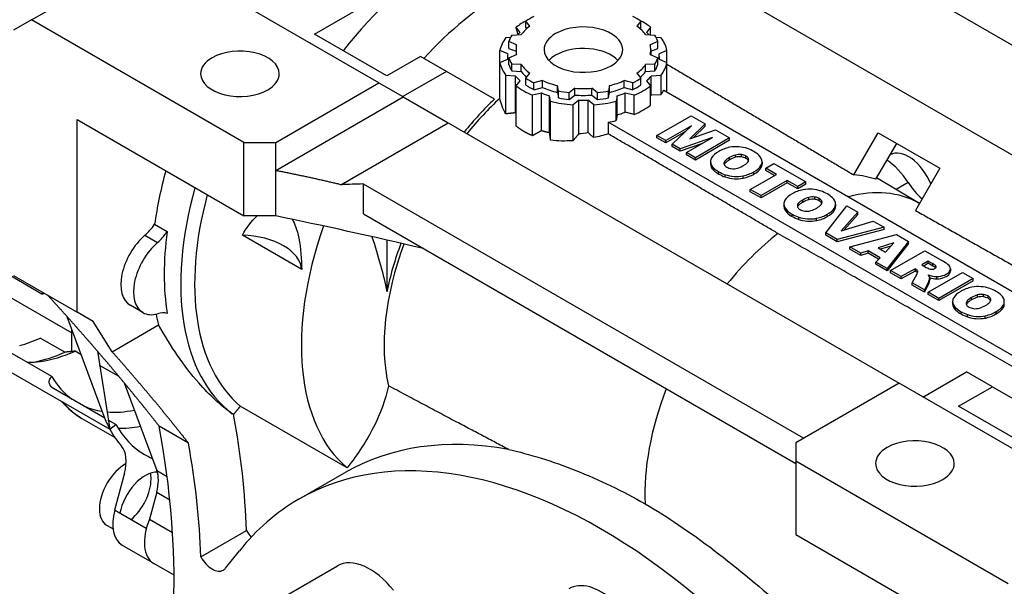
# Model space of a CAD drawing. Extents: x -3167 to -275, y 1021 to 3108.
# Drawn here: x -890 to -715, y 1996 to 2096 of the extents above; entities that cross this region are included whole.
import ezdxf

# ---------------------------------------------------------------- set-up
doc = ezdxf.new("R2010")
doc.units = 0
doc.header["$MEASUREMENT"] = 0
doc.layers.add('View', color=7, linetype='Continuous')

msp = doc.modelspace()

# ---------------------------------------------------------------- linework, layer by layer
at = {"layer": 'View'}
for p, q in [((-749.67, 2112.92), (-671.31, 2067.68)), ((-887.98, 2096.43), (-866.77, 2108.67)), ((-826.11, 2085.2), (-866.77, 2108.67)), ((-837.6, 2093.88), (-813.91, 2107.55)), ((-686.4, 2056.8), (-768.53, 2104.22)), ((-887.98, 2096.43), (-891.16, 2094.59)), ((-850.15, 2074.59), (-887.98, 2096.43)), ((-799.23, 2095.32), (-799.92, 2096.21)), ((-799.92, 2094.98), (-799.92, 2096.21)), ((-779.46, 2096.21), (-780.15, 2095.32)), ((-779.46, 2094.98), (-779.46, 2096.21)), ((-824.69, 2086.43), (-837.6, 2093.88)), ((-802.44, 2093.69), (-800.76, 2093.79)), ((-801.66, 2094.95), (-801.66, 2095.12)), ((-800.95, 2094.2), (-801.66, 2095.12)), ((-799.92, 2094.98), (-799.81, 2094.84)), ((-779.57, 2094.84), (-779.46, 2094.98)), ((-778.62, 2093.79), (-776.95, 2093.69)), ((-777.73, 2095.12), (-778.44, 2094.2)), ((-777.73, 2093.74), (-777.73, 2095.12)), ((-803.51, 2093.27), (-802.64, 2093.32)), ((-801.59, 2092), (-802.95, 2092.57)), ((-802.95, 2091.35), (-802.95, 2092.57)), ((-776.43, 2092.57), (-777.79, 2092)), ((-776.74, 2093.32), (-775.87, 2093.27)), ((-776.43, 2091.35), (-776.43, 2092.57)), ((-804.58, 2088.83), (-804.58, 2090.97)), ((-803.17, 2090.37), (-804.58, 2090.97)), ((-802.95, 2091.35), (-801.69, 2090.82)), ((-802.95, 2089.67), (-801.59, 2090.24)), ((-801.69, 2091.12), (-801.69, 2090.2)), ((-777.79, 2090.24), (-776.43, 2089.67)), ((-777.69, 2090.82), (-776.43, 2091.35)), ((-777.69, 2091.12), (-777.69, 2090.2)), ((-774.81, 2090.97), (-776.22, 2090.37)), ((-774.81, 2084.57), (-774.81, 2090.97)), ((-818.68, 2089.9), (-824.69, 2086.43)), ((-814.09, 2087.24), (-818.68, 2089.9)), ((-804.58, 2088.83), (-803.17, 2089.42)), ((-804.58, 2082.67), (-804.58, 2088.83)), ((-803.19, 2089.9), (-803.19, 2089.41)), ((-802.95, 2088.44), (-802.95, 2089.67)), ((-800.76, 2088.45), (-802.44, 2088.55)), ((-802.44, 2087.33), (-802.44, 2088.55)), ((-776.95, 2088.55), (-778.62, 2088.45)), ((-776.95, 2087.33), (-776.95, 2088.55)), ((-776.43, 2088.44), (-776.43, 2089.67)), ((-776.22, 2089.42), (-774.81, 2088.83)), ((-776.19, 2089.9), (-776.19, 2089.41)), ((-774.81, 2083.59), (-774.81, 2088.83)), ((-814.09, 2087.24), (-821.86, 2082.75)), ((-805.54, 2082.31), (-814.09, 2087.24)), ((-802.44, 2087.33), (-800.76, 2087.22)), ((-800.76, 2087.22), (-800.76, 2088.45)), ((-799.92, 2086.03), (-799.23, 2086.92)), ((-780.15, 2086.92), (-779.46, 2086.03)), ((-778.62, 2087.22), (-778.62, 2088.45)), ((-778.62, 2087.22), (-776.95, 2087.33)), ((-844.49, 2074.59), (-826.11, 2085.2)), ((-826.11, 2085.2), (-821.86, 2082.75)), ((-801.77, 2086.42), (-803.51, 2086.52)), ((-803.51, 2079.68), (-803.51, 2086.52)), ((-801.77, 2079.88), (-801.77, 2086.42)), ((-801.66, 2084.67), (-800.95, 2085.59)), ((-799.92, 2084.81), (-799.92, 2086.03)), ((-796.97, 2085.61), (-798.5, 2085.22)), ((-798.5, 2083.99), (-798.5, 2085.22)), ((-796.97, 2084.39), (-796.97, 2085.61)), ((-780.88, 2085.22), (-782.41, 2085.61)), ((-782.41, 2084.39), (-782.41, 2085.61)), ((-780.88, 2083.99), (-780.88, 2085.22)), ((-779.46, 2084.81), (-779.46, 2086.03)), ((-778.44, 2085.59), (-777.73, 2084.67)), ((-775.87, 2086.52), (-777.61, 2086.42)), ((-777.61, 2082.99), (-777.61, 2086.42)), ((-775.87, 2083.1), (-775.87, 2086.52)), ((-801.66, 2077.51), (-801.66, 2084.67)), ((-797.14, 2083.4), (-798.74, 2082.99)), ((-798.5, 2083.99), (-796.97, 2084.39)), ((-797.14, 2076.69), (-797.14, 2083.4)), ((-794.14, 2083.76), (-794.32, 2084.73)), ((-794.32, 2083.5), (-794.32, 2084.73)), ((-794.32, 2083.5), (-794.14, 2082.54)), ((-794.14, 2082.54), (-794.14, 2083.76)), ((-791.22, 2084.25), (-792.21, 2083.46)), ((-792.21, 2082.24), (-792.21, 2083.46)), ((-791.22, 2083.02), (-791.22, 2084.25)), ((-787.17, 2083.46), (-788.16, 2084.25)), ((-788.16, 2083.02), (-788.16, 2084.25)), ((-787.17, 2082.24), (-787.17, 2083.46)), ((-785.06, 2084.73), (-785.24, 2083.76)), ((-785.24, 2082.54), (-785.24, 2083.76)), ((-785.24, 2082.54), (-785.06, 2083.5)), ((-785.06, 2083.5), (-785.06, 2084.73)), ((-782.41, 2084.39), (-780.88, 2083.99)), ((-780.64, 2082.99), (-782.24, 2083.4)), ((-782.24, 2079.97), (-782.24, 2083.4)), ((-777.73, 2081.24), (-777.73, 2084.67)), ((-775.36, 2083.91), (-687.48, 2033.17)), ((-844.49, 2069.58), (-821.77, 2082.7)), ((-821.77, 2082.7), (-813.79, 2078.09)), ((-798.74, 2075.8), (-798.74, 2082.99)), ((-795.53, 2081.92), (-795.71, 2082.92)), ((-795.71, 2076.31), (-795.71, 2082.92)), ((-795.53, 2074.99), (-795.53, 2081.92)), ((-792.21, 2082.24), (-791.22, 2083.02)), ((-790.52, 2082.12), (-791.54, 2081.3)), ((-790.52, 2076.11), (-790.52, 2082.12)), ((-787.84, 2081.3), (-788.86, 2082.12)), ((-788.86, 2076.34), (-788.86, 2082.12)), ((-788.16, 2083.02), (-787.17, 2082.24)), ((-783.67, 2082.92), (-783.85, 2081.92)), ((-783.85, 2078.49), (-783.85, 2081.92)), ((-783.67, 2079.49), (-783.67, 2082.92)), ((-780.64, 2079.56), (-780.64, 2082.99)), ((-775.87, 2083.1), (-777.61, 2082.99)), ((-791.54, 2074.91), (-791.54, 2081.3)), ((-787.84, 2075.46), (-787.84, 2081.3)), ((-780.64, 2079.56), (-782.24, 2079.97)), ((-879.85, 2044.38), (-879.85, 2078.67)), ((-879.85, 2078.67), (-850.15, 2061.52)), ((-832.87, 2067.07), (-813.79, 2078.09)), ((-813.79, 2078.09), (-733.48, 2031.72)), ((-697.38, 2027.45), (-785.26, 2078.19)), ((-785.26, 2078.19), (-785.26, 2076.13)), ((-783.67, 2079.49), (-783.85, 2078.49)), ((-776.61, 2075.84), (-770.52, 2079.35)), ((-770.52, 2079.35), (-767.99, 2077.89)), ((-770.41, 2077.58), (-775.02, 2074.92)), ((-771.49, 2076.55), (-775.02, 2074.52)), ((-773.88, 2074.27), (-770.41, 2077.58)), ((-767.99, 2077.89), (-770.75, 2075.25)), ((-770.75, 2075.25), (-766.18, 2076.85)), ((-767.99, 2077.48), (-770.08, 2075.49)), ((-767.99, 2077.48), (-767.99, 2077.89)), ((-766.18, 2076.85), (-763.65, 2075.39)), ((-741.52, 2068.82), (-737.19, 2076.32)), ((-737.19, 2076.32), (-726.23, 2069.99)), ((-850.15, 2074.59), (-844.49, 2074.59)), ((-850.15, 2061.52), (-850.15, 2074.59)), ((-844.49, 2069.58), (-844.49, 2074.59)), ((-776.61, 2075.43), (-776.61, 2075.84)), ((-775.02, 2074.92), (-776.61, 2075.84)), ((-775.02, 2074.52), (-776.61, 2075.43)), ((-775.02, 2074.52), (-775.02, 2074.92)), ((-766.72, 2075.45), (-772.46, 2073.45)), ((-771.32, 2072.79), (-766.72, 2075.45)), ((-763.65, 2075.39), (-769.73, 2071.87)), ((-763.65, 2074.98), (-769.73, 2071.47)), ((-763.65, 2074.98), (-763.65, 2075.39)), ((-772.46, 2073.45), (-773.88, 2074.27)), ((-773.88, 2073.86), (-773.88, 2074.27)), ((-772.46, 2073.04), (-773.88, 2073.86)), ((-768.5, 2074.42), (-772.46, 2073.04)), ((-772.46, 2073.04), (-772.46, 2073.45)), ((-769.73, 2071.87), (-771.32, 2072.79)), ((-771.32, 2072.38), (-771.32, 2072.79)), ((-733.94, 2074.44), (-737.64, 2068.04)), ((-769.73, 2071.47), (-771.32, 2072.38)), ((-769.73, 2071.47), (-769.73, 2071.87)), ((-767.06, 2071.19), (-767.06, 2070.78)), ((-764.5, 2070.87), (-764.5, 2071.28)), ((-763.7, 2071.49), (-763.7, 2071.9)), ((-762.63, 2071.95), (-762.63, 2072.36)), ((-761.55, 2072.02), (-761.55, 2072.43)), ((-760.76, 2071.76), (-760.76, 2072.16)), ((-760.3, 2071.29), (-760.3, 2071.7)), ((-757.86, 2071.17), (-757.86, 2070.77)), ((-735.03, 2072.4), (-735.17, 2072.31)), ((-844.49, 2061.52), (-844.49, 2069.58)), ((-766.48, 2069.62), (-766.48, 2070.03)), ((-765.57, 2068.96), (-765.57, 2069.37)), ((-759.33, 2068.97), (-759.33, 2069.37)), ((-758.06, 2070.07), (-758.06, 2070.48)), ((-757.21, 2070.02), (-755.78, 2070.84)), ((-757.21, 2069.61), (-757.21, 2070.02)), ((-755.32, 2068.92), (-757.21, 2070.02)), ((-755.67, 2068.72), (-757.21, 2069.61)), ((-755.78, 2070.84), (-750.09, 2067.56)), ((-726.23, 2069.99), (-730.56, 2062.49)), ((-764.42, 2068.45), (-764.42, 2068.85)), ((-761.24, 2068.23), (-761.24, 2068.64)), ((-759.97, 2066.24), (-755.32, 2068.92)), ((-753.41, 2067.82), (-758.06, 2065.14)), ((-751.52, 2066.73), (-753.41, 2067.82)), ((-753.41, 2067.42), (-753.41, 2067.82)), ((-750.09, 2067.56), (-751.52, 2066.73)), ((-750.09, 2067.15), (-750.09, 2067.56)), ((-729.84, 2063.74), (-737.5, 2068.27)), ((-731.84, 2067.45), (-733.99, 2066.2)), ((-828.87, 2061.89), (-828.87, 2067.2)), ((-750.51, 2021.96), (-828.87, 2067.2)), ((-758.06, 2065.14), (-759.97, 2066.24)), ((-759.97, 2065.83), (-759.97, 2066.24)), ((-758.06, 2064.73), (-759.97, 2065.83)), ((-753.41, 2067.42), (-758.06, 2064.73)), ((-751.52, 2066.32), (-753.41, 2067.42)), ((-750.09, 2067.15), (-751.52, 2066.32)), ((-751.52, 2066.32), (-751.52, 2066.73)), ((-758.06, 2064.73), (-758.06, 2065.14)), ((-750.62, 2063.94), (-750.62, 2064.35)), ((-749.55, 2064.4), (-749.55, 2064.81)), ((-748.47, 2064.47), (-748.47, 2064.88)), ((-747.68, 2064.2), (-747.68, 2064.61)), ((-747.21, 2063.74), (-747.21, 2064.15)), ((-753.98, 2063.64), (-753.98, 2063.23)), ((-753.4, 2062.07), (-753.4, 2062.48)), ((-751.42, 2063.32), (-751.42, 2063.73)), ((-746.54, 2058.48), (-742.77, 2063.33)), ((-744.98, 2062.52), (-744.98, 2062.93)), ((-744.78, 2063.62), (-744.78, 2063.21)), ((-740.79, 2062.19), (-743.77, 2058.88)), ((-742.77, 2063.33), (-740.79, 2062.19)), ((-740.79, 2061.78), (-740.79, 2062.19)), ((-729.96, 2063.81), (-729.84, 2063.74)), ((-844.49, 2061.52), (-850.15, 2061.52)), ((-828.87, 2061.89), (-751.86, 2017.43)), ((-752.49, 2061.41), (-752.49, 2061.82)), ((-751.34, 2060.89), (-751.34, 2061.3)), ((-748.16, 2060.68), (-748.16, 2061.09)), ((-746.25, 2061.41), (-746.25, 2061.82)), ((-743.77, 2058.88), (-738.06, 2060.61)), ((-740.79, 2061.78), (-743.26, 2059.03)), ((-738.06, 2060.61), (-736.13, 2059.5)), ((-866.06, 2060.03), (-863.81, 2058.73)), ((-736.13, 2059.5), (-744.49, 2057.3)), ((-736.13, 2059.09), (-744.49, 2056.89)), ((-736.13, 2059.09), (-736.13, 2059.5)), ((-867.79, 2058.08), (-865.55, 2056.78)), ((-839.86, 2051.98), (-850.41, 2058.07)), ((-824.69, 2057.21), (-824.69, 2048.03)), ((-744.49, 2057.3), (-746.54, 2058.48)), ((-746.54, 2058.08), (-746.54, 2058.48)), ((-744.49, 2056.89), (-746.54, 2058.08)), ((-744.49, 2056.89), (-744.49, 2057.3)), ((-742.23, 2056), (-733.92, 2058.22)), ((-731.77, 2056.98), (-735.59, 2052.16)), ((-733.92, 2058.22), (-731.77, 2056.98)), ((-731.77, 2056.58), (-731.77, 2056.98)), ((-742.23, 2055.59), (-742.23, 2056)), ((-740.3, 2054.88), (-742.23, 2056)), ((-740.3, 2054.47), (-742.23, 2055.59)), ((-738.96, 2055.29), (-740.3, 2054.88)), ((-736.86, 2054.08), (-738.96, 2055.29)), ((-738.96, 2054.89), (-738.96, 2055.29)), ((-734.43, 2056.71), (-737.22, 2055.84)), ((-737.22, 2055.84), (-735.91, 2055.09)), ((-734.94, 2056.14), (-736.76, 2055.58)), ((-735.91, 2055.09), (-734.43, 2056.71)), ((-731.77, 2056.58), (-735.59, 2051.75)), ((-734.97, 2051.81), (-728.89, 2055.32)), ((-728.89, 2055.32), (-725.73, 2053.5)), ((-738.96, 2054.89), (-740.3, 2054.47)), ((-740.3, 2054.47), (-740.3, 2054.88)), ((-737.11, 2053.81), (-738.96, 2054.89)), ((-737.58, 2053.31), (-736.86, 2054.08)), ((-728.26, 2053.49), (-729.44, 2052.81)), ((-727.43, 2053.01), (-728.26, 2053.49)), ((-728.26, 2053.08), (-728.26, 2053.49)), ((-735.59, 2052.16), (-737.58, 2053.31)), ((-737.58, 2052.9), (-737.58, 2053.31)), ((-735.59, 2051.75), (-737.58, 2052.9)), ((-735.59, 2051.75), (-735.59, 2052.16)), ((-733.07, 2050.71), (-734.97, 2051.81)), ((-734.97, 2051.4), (-734.97, 2051.81)), ((-730.63, 2052.12), (-733.07, 2050.71)), ((-730.63, 2051.71), (-733.07, 2050.3)), ((-730.47, 2052.03), (-730.63, 2052.12)), ((-730.63, 2051.71), (-730.63, 2052.12)), ((-730.47, 2051.62), (-730.63, 2051.71)), ((-730.47, 2051.62), (-730.47, 2052.03)), ((-730.14, 2051.61), (-730.14, 2051.67)), ((-729.44, 2052.81), (-728.64, 2052.35)), ((-728.26, 2053.08), (-729.09, 2052.6)), ((-727.43, 2052.6), (-728.26, 2053.08)), ((-727.43, 2052.6), (-727.43, 2053.01)), ((-726.91, 2052.31), (-726.91, 2052.61)), ((-724.46, 2051.25), (-724.46, 2051.65)), ((-724.32, 2052.1), (-724.32, 2051.69)), ((-886.15, 2047.61), (-892.04, 2051.01)), ((-891.16, 2050.91), (-879.85, 2044.38)), ((-733.07, 2050.3), (-734.97, 2051.4)), ((-733.07, 2050.3), (-733.07, 2050.71)), ((-731.12, 2049.58), (-730.27, 2051.22)), ((-728.27, 2047.94), (-722.19, 2051.45)), ((-728.22, 2051), (-728.24, 2050.99)), ((-728.22, 2050.97), (-728.22, 2051)), ((-728.02, 2050.55), (-728.02, 2050.14)), ((-728.02, 2050.21), (-728.02, 2050.48)), ((-726.77, 2050.32), (-726.77, 2050.73)), ((-720.28, 2050.35), (-726.37, 2046.84)), ((-720.28, 2049.94), (-726.37, 2046.43)), ((-722.19, 2051.45), (-720.28, 2050.35)), ((-720.28, 2049.94), (-720.28, 2050.35)), ((-728.97, 2048.34), (-731.12, 2049.58)), ((-731.12, 2049.17), (-731.12, 2049.58)), ((-728.97, 2047.93), (-731.12, 2049.17)), ((-728.17, 2049.89), (-728.97, 2048.34)), ((-728.17, 2049.48), (-728.97, 2047.93)), ((-728.97, 2047.93), (-728.97, 2048.34)), ((-728.17, 2049.48), (-728.17, 2049.89)), ((-892.74, 2047.59), (-880.77, 2040.68)), ((-728.27, 2047.53), (-728.27, 2047.94)), ((-726.37, 2046.84), (-728.27, 2047.94)), ((-726.37, 2046.43), (-728.27, 2047.53)), ((-726.37, 2046.43), (-726.37, 2046.84)), ((-720.57, 2046.59), (-720.57, 2047)), ((-719.49, 2047.05), (-719.49, 2047.46)), ((-718.42, 2047.12), (-718.42, 2047.53)), ((-717.63, 2046.85), (-717.63, 2047.26)), ((-717.16, 2046.39), (-717.16, 2046.8)), ((-868.16, 2044.32), (-870.41, 2045.61)), ((-723.93, 2046.29), (-723.93, 2045.88)), ((-723.35, 2044.72), (-723.35, 2045.13)), ((-721.37, 2045.97), (-721.37, 2046.38)), ((-714.93, 2045.17), (-714.93, 2045.58)), ((-881.69, 2043.64), (-875.09, 2025.89)), ((-877.02, 2042.74), (-879.85, 2044.38)), ((-722.44, 2044.06), (-722.44, 2044.47)), ((-721.29, 2043.54), (-721.29, 2043.95)), ((-718.11, 2043.33), (-718.11, 2043.74)), ((-716.19, 2044.06), (-716.19, 2044.47)), ((-884.38, 2032.95), (-899.8, 2041.84)), ((-880.77, 2037.38), (-880.77, 2041.16)), ((-873.63, 2037.35), (-877.02, 2042.74)), ((-873.63, 2037.35), (-865.36, 2042.13)), ((-902.79, 2040.12), (-874.04, 2023.53)), ((-882.07, 2037.26), (-886.42, 2039.78)), ((-879.15, 2036.81), (-880.23, 2037.43)), ((-876.25, 2037.45), (-874.05, 2023.58)), ((-872.39, 2032.91), (-875.85, 2034.9)), ((-729.23, 2029.27), (-721.45, 2033.76)), ((-716.86, 2031.11), (-721.45, 2033.76)), ((-874.95, 2025.53), (-884.09, 2030.81)), ((-871.47, 2031.8), (-865.66, 2016.21)), ((-733.48, 2031.72), (-751.86, 2021.11)), ((-692.82, 2008.25), (-733.48, 2031.72)), ((-722.87, 2027.64), (-716.86, 2031.11)), ((-716.86, 2031.11), (-708.12, 2026.06)), ((-831.78, 2016.67), (-850.79, 2027.65)), ((-709.96, 2020.19), (-722.87, 2027.64)), ((-878.99, 2025.48), (-873.19, 2022.14)), ((-872.94, 2024.37), (-874.3, 2025.16)), ((-874.03, 2023.54), (-872.94, 2024.37)), ((-860.04, 2021.08), (-865.24, 2024.08)), ((-874.04, 2023.53), (-874.03, 2023.54)), ((-751.86, 2021.11), (-751.86, 2017.84)), ((-751.86, 2017.84), (-751.86, 2004.78)), ((-714.03, 1996), (-751.86, 2017.84)), ((-871.42, 2015.69), (-873.17, 2009.13)), ((-865.66, 2016.21), (-863.83, 2015.15)), ((-840.36, 2011.09), (-832.23, 2015.78)), ((-865.68, 2012.34), (-866.96, 2007.52)), ((-865.68, 2012.34), (-863.35, 2010.99)), ((-867.53, 2005.88), (-873.17, 2009.13)), ((-874.53, 2006.39), (-873.46, 2005.78)), ((-866.96, 2007.52), (-862.86, 2005.15)), ((-857.84, 2000.82), (-849.7, 2005.51)), ((-751.86, 2004.78), (-722.16, 1987.63)), ((-871.82, 2002.92), (-866.55, 1999.87)), ((-853.41, 1998.8), (-850.94, 2001.9)), ((-862.59, 1997.55), (-866.18, 1999.62)), ((-849.42, 1990.04), (-833.51, 1999.23))]:
    msp.add_line(p, q, dxfattribs=at)
for centre, major_axis, start_param, end_param in [((-813.91, 2065.5), (25.75, 44.6), -5.49779, -4.96212), ((-803.5, 2059.49), (25.75, 44.6), -5.49779, -5.08479), ((-789.69, 2089.9), (-15, 0), -0.836738, -0.647428), ((-789.69, 2091.12), (-13.5, 0), -0.85954, -0.711256), ((-789.69, 2091.12), (-13.5, 0), -2.43034, -2.28205), ((-789.69, 2089.9), (-15, 0), -2.49417, -2.30485), ((-789.69, 2089.9), (-13.5, 0), -0.58496, -0.517465), ((-789.69, 2091.12), (-12, 0), -0.651428, -0.395769), ((-789.69, 2091.12), (-7, 0), -0.785398, 0), ((-789.69, 2091.12), (-7, 0), -3.14159, -0.785398), ((-789.69, 2091.12), (-12, 0), -2.74582, -2.49016), ((-789.69, 2089.9), (-13.5, 0), -2.62413, -2.55663), ((-789.69, 2089.9), (-15, 0), -0.39977, -0.123829), ((-789.69, 2091.12), (-13.5, 0), -0.335941, -0.187657), ((-789.69, 2091.12), (-12, 0), -0.127829, 0), ((-789.69, 2091.12), (-12, 0), -3.14159, -3.01376), ((-789.69, 2091.12), (-13.5, 0), -2.95394, -2.80565), ((-789.69, 2089.9), (-15, 0), -3.01776, -2.74182), ((-850.86, 2086.83), (-7, 0), -3.14159, -0.785398), ((-789.69, 2089.9), (-13.5, 0), -0.061362, 0), ((-789.69, 2091.12), (-12, 0), 0, 0.127825), ((-789.69, 2091.12), (-7, 0), 0, 2.356195), ((-789.69, 2087.28), (7, 0), 0.494705, 2.35619), ((-789.69, 2091.12), (-7, 0), -3.92699, -3.14159), ((-789.69, 2091.12), (-12, 0), -3.26942, -3.14159), ((-789.69, 2089.9), (-13.5, 0), -3.14159, -3.08023), ((-850.86, 2086.83), (-7, 0), -0.785398, 0), ((-789.69, 2089.9), (-15, 0), -6.15936, -5.88342), ((-789.69, 2089.9), (-13.5, 0), 0, 0.061365), ((-789.69, 2091.12), (-13.5, 0), -6.09553, -5.94724), ((-789.69, 2087.28), (7, 0), 2.35619, 2.64689), ((-789.69, 2091.12), (-13.5, 0), -3.47753, -3.32925), ((-789.69, 2089.9), (-13.5, 0), -3.20295, -3.14159), ((-789.69, 2089.9), (-15, 0), -3.54136, -3.26542), ((-850.86, 2086.83), (-7, 0), 0, 2.356195), ((-850.86, 2086.83), (-7, 0), -3.92699, -3.14159), ((-789.69, 2089.9), (13.5, 0), 3.32925, 3.47753), ((-789.69, 2091.12), (-12, 0), -5.88742, -5.63176), ((-789.69, 2089.9), (12, 0), 3.53736, 3.70904), ((-789.69, 2091.12), (-12, 0), -3.79302, -3.53736), ((-789.69, 2089.9), (12, 0), 5.71574, 5.88742), ((-789.69, 2089.9), (13.5, 0), 5.94724, 6.09553), ((-789.69, 2089.9), (-13.5, 0), -5.82095, -5.69822), ((-789.69, 2091.12), (-13.5, 0), -5.57193, -5.42365), ((-789.69, 2091.12), (-12, 0), -5.36382, -5.10816), ((-789.69, 2091.12), (-12, 0), -4.31662, -4.06096), ((-789.69, 2091.12), (-13.5, 0), -4.00113, -3.85285), ((-789.69, 2089.9), (-13.5, 0), -3.72655, -3.60383), ((-789.69, 2089.9), (-15, 0), -5.63576, -5.35982), ((-789.69, 2089.9), (13.5, 0), 3.85285, 4.00113), ((-789.69, 2089.9), (-13.5, 0), -5.29735, -5.17463), ((-789.69, 2089.9), (12, 0), 4.06096, 4.31662), ((-789.69, 2091.12), (-13.5, 0), -5.04833, -4.90005), ((-789.69, 2091.12), (-12, 0), -4.84022, -4.58456), ((-789.69, 2091.12), (-13.5, 0), -4.52473, -4.37645), ((-789.69, 2089.9), (12, 0), 5.10816, 5.36382), ((-789.69, 2089.9), (-13.5, 0), -4.25015, -4.12743), ((-789.69, 2089.9), (13.5, 0), 5.42365, 5.57193), ((-789.69, 2089.9), (-15, 0), -4.06496, -3.78902), ((-789.69, 2086.47), (-15, 0), -3.54136, -3.44147), ((-796.41, 2055.4), (20.74, 35.92), -5.18114, -4.97981), ((-796.13, 2055.24), (20.54, 35.57), -5.20325, -4.98248), ((-789.69, 2089.9), (-15, 0), -5.11216, -4.83622), ((-789.69, 2089.9), (13.5, 0), 4.37645, 4.52473), ((-789.69, 2089.9), (12, 0), 4.58456, 4.84022), ((-789.69, 2089.9), (-13.5, 0), -4.77375, -4.65103), ((-789.69, 2089.9), (-15, 0), -4.58856, -4.31262), ((-789.69, 2089.9), (13.5, 0), 4.90005, 5.04833), ((-789.69, 2086.47), (-13.5, 0), -3.62317, -3.60383), ((-789.69, 2086.47), (-13.5, 0), -4.25015, -4.12743), ((-789.69, 2086.47), (-15, 0), -4.06496, -3.78902), ((-789.69, 2086.47), (-15, 0), -4.41251, -4.31262), ((-762.07, 2070.86), (-5.11, 0), -0.809763, -0.348548), ((-761.89, 2070.96), (-5.11, 0), -1.22225, -0.761033), ((-762.47, 2071.67), (-3.75, 0), -2.13559, -1.25491), ((-763.52, 2070.61), (-5.87, 0), -2.36713, -2.11791), ((-763.47, 2070.58), (-5.87, 0), -2.60433, -2.3551), ((-731.78, 2066.77), (-3.25, 5.63), 4.46627, 6.283185), ((-763.31, 2071.19), (-3.75, 0), -0.315891, 0), ((-763.31, 2071.19), (-3.75, 0), 0, 0.564795), ((-763.31, 2070.78), (-3.75, 0), -0.094336, 0), ((-763.1, 2070.88), (1.57, 0), 2.67958, 3.14159), ((-760.62, 2070.08), (4.4, 0), 2.34485, 2.65011), ((-760.62, 2069.67), (4.4, 0), 2.34485, 2.65011), ((-760.55, 2070.12), (4.4, 0), 2.06228, 2.36754), ((-760.55, 2069.71), (4.4, 0), 2.06228, 2.36754), ((-761.93, 2071.55), (1.57, 0), 1.32722, 2.03281), ((-761.93, 2071.14), (1.57, 0), 1.32722, 2.03281), ((-761.98, 2071.48), (1.7, 0), 0.767013, 1.3143), ((-761.98, 2071.08), (1.7, 0), 0.767013, 1.3143), ((-764.27, 2072.29), (4.39, 0), 5.47975, 5.78211), ((-761.94, 2071.46), (1.7, 0), 0.246858, 0.800227), ((-761.94, 2071.05), (1.7, 0), 0.246858, 0.800227), ((-761.82, 2071.49), (1.57, 0), 5.81132, 6.283185), ((-761.82, 2071.49), (1.57, 0), 0, 0.233726), ((-761.82, 2071.08), (1.57, 0), 0.227284, 0.233726), ((-761.62, 2071.17), (-3.75, 0), -3.14159, -2.58665), ((-761.62, 2071.17), (-3.75, 0), -3.46733, -3.14159), ((-761.62, 2070.77), (-3.75, 0), -3.14159, -3.04726), ((-736.02, 2064.32), (-4.5, 7.79), 4.7811, 5.44244), ((-828.93, 2074.18), (26.62, 46.12), -4.2954, -4.0953), ((-763.31, 2070.78), (-3.75, 0), 0, 0.564795), ((-761.46, 2071.8), (-5.87, 0), -5.73608, -5.48685), ((-761.46, 2071.39), (-5.87, 0), -5.73608, -5.48685), ((-761.41, 2071.77), (-5.87, 0), -5.49888, -5.24965), ((-763.1, 2070.88), (1.57, 0), 3.14159, 3.38517), ((-763.1, 2070.47), (1.57, 0), 2.67958, 2.91431), ((-762.98, 2070.91), (1.7, 0), 3.39809, 3.94538), ((-762.94, 2070.89), (1.7, 0), 3.91216, 4.46553), ((-762.99, 2070.82), (1.57, 0), 4.47866, 5.18425), ((-764.38, 2072.23), (4.39, 0), 5.21347, 5.51582), ((-763.04, 2071.41), (-5.11, 0), -4.35399, -3.90132), ((-762.85, 2071.52), (-5.11, 0), -3.95266, -3.49999), ((-762.85, 2071.11), (-5.11, 0), -3.95266, -3.49999), ((-761.62, 2070.77), (-3.75, 0), -3.46733, -3.14159), ((-761.41, 2071.36), (-5.87, 0), -5.49888, -5.24965), ((-762.44, 2070.7), (-3.75, 0), -5.26734, -4.38665), ((-762.44, 2070.29), (-3.75, 0), -5.26734, -4.38665), ((-763.04, 2071), (-5.11, 0), -4.35399, -3.90132), ((-755.57, 2031.82), (20.29, 35.14), -6.17304, -6.00968), ((-728.12, 2070.22), (4, -6.93), -1.50208, -1.00625), ((-823.75, 2071.18), (26.62, 46.12), -4.2954, -3.21421), ((-819.48, 1951.86), (200, 0), 1.61776, 1.63781), ((-748.81, 2063.41), (-5.11, 0), -1.22225, -0.761033), ((-749.39, 2064.12), (-3.75, 0), -2.13559, -1.25491), ((-750.44, 2063.06), (-5.87, 0), -2.36713, -2.11791), ((-750.09, 2028.66), (20.25, 35.08), -6.27702, -5.76615), ((-822.51, 2070.47), (25.75, 44.6), -4.2803, -3.2456), ((-750.23, 2063.64), (-3.75, 0), -0.315891, 0), ((-748.99, 2063.3), (-5.11, 0), -0.809763, -0.348548), ((-747.54, 2062.53), (4.4, 0), 2.34485, 2.65011), ((-747.54, 2062.12), (4.4, 0), 2.34485, 2.65011), ((-747.47, 2062.57), (4.4, 0), 2.06228, 2.36754), ((-747.47, 2062.16), (4.4, 0), 2.06228, 2.36754), ((-748.85, 2064), (1.57, 0), 1.32722, 2.03281), ((-748.85, 2063.59), (1.57, 0), 1.32722, 2.03281), ((-748.9, 2063.93), (1.7, 0), 0.767013, 1.3143), ((-748.9, 2063.52), (1.7, 0), 0.767013, 1.3143), ((-748.86, 2063.91), (1.7, 0), 0.246858, 0.800227), ((-748.86, 2063.5), (1.7, 0), 0.246858, 0.800227), ((-748.74, 2063.94), (1.57, 0), 5.81132, 6.283185), ((-748.74, 2063.94), (1.57, 0), 0, 0.233726), ((-750.39, 2063.03), (-5.87, 0), -2.60433, -2.3551), ((-748.53, 2063.62), (-3.75, 0), -3.14159, -2.58665), ((-750.23, 2063.64), (-3.75, 0), 0, 0.564795), ((-750.23, 2063.23), (-3.75, 0), -0.094336, 0), ((-750.23, 2063.23), (-3.75, 0), 0, 0.564795), ((-748.38, 2064.24), (-5.87, 0), -5.73608, -5.48685), ((-750.02, 2063.32), (1.57, 0), 2.67958, 3.14159), ((-750.02, 2063.32), (1.57, 0), 3.14159, 3.38517), ((-750.02, 2062.92), (1.57, 0), 2.67958, 2.91431), ((-749.9, 2063.35), (1.7, 0), 3.39809, 3.94538), ((-749.86, 2063.33), (1.7, 0), 3.91216, 4.46553), ((-749.91, 2063.26), (1.57, 0), 4.47866, 5.18425), ((-751.3, 2064.68), (4.39, 0), 5.21347, 5.51582), ((-751.19, 2064.74), (4.39, 0), 5.47975, 5.78211), ((-748.74, 2063.53), (1.57, 0), 0.227284, 0.233726), ((-749.77, 2063.96), (-5.11, 0), -3.95266, -3.49999), ((-749.77, 2063.55), (-5.11, 0), -3.95266, -3.49999), ((-748.53, 2063.62), (-3.75, 0), -3.46733, -3.14159), ((-748.53, 2063.21), (-3.75, 0), -3.46733, -3.14159), ((-748.53, 2063.21), (-3.75, 0), -3.14159, -3.04726), ((-748.38, 2063.83), (-5.87, 0), -5.73608, -5.48685), ((-748.33, 2064.21), (-5.87, 0), -5.49888, -5.24965), ((-748.33, 2063.81), (-5.87, 0), -5.49888, -5.24965), ((-749.36, 2063.14), (-3.75, 0), -5.26734, -4.38665), ((-749.36, 2062.74), (-3.75, 0), -5.26734, -4.38665), ((-749.95, 2063.86), (-5.11, 0), -4.35399, -3.90132), ((-749.95, 2063.45), (-5.11, 0), -4.35399, -3.90132), ((-869, 2062.92), (-3.5, -6.06), 1.03207, 1.42269), ((-866.75, 2061.62), (-3.5, -6.06), 1.03207, 1.42269), ((-826.69, 2072.88), (-26.62, -46.12), 5.32948, 5.66609), ((-803.5, 2059.49), (25.75, 44.6), -4.39561, -3.2456), ((-866.41, 2052.54), (4, 6.93), -5.25111, -3.14159), ((-850.86, 2051.72), (-11, 0), -2.35619, -1.61085), ((-750.09, 2028.66), (20.25, 35.08), -5.32411, -4.98636), ((-864.16, 2051.24), (4, 6.93), -5.25111, -3.14159), ((-850.86, 2051.72), (-11, 0), -3.10154, -2.35619), ((-796.13, 2055.24), (20.54, 35.57), -4.42468, -3.6975), ((-796.41, 2055.4), (20.74, 35.92), -4.42338, -4.19466), ((-732.03, 2049.81), (-8.97, 0), -2.51397, -2.34811), ((-731.22, 2051.57), (1.09, 0), 0.150315, 0.804168), ((-732.3, 2051.64), (2.16, 0), 0, 0.021176), ((-725.73, 2054.31), (4.48, 0), 4.00562, 4.19931), ((-727.64, 2052.45), (0.739, 0), 4.30699, 5.43842), ((-728.84, 2052.09), (2.13, 0), 0.440404, 0.843943), ((-728.84, 2051.68), (2.13, 0), 0.487785, 0.843943), ((-727.59, 2052.46), (0.721, 0), 5.36234, 6.283185), ((-727.59, 2052.46), (0.721, 0), 0, 0.370053), ((-726.86, 2052.22), (-2.58, 0), -4.67786, -3.5287), ((-726.44, 2052.1), (-2.12, 0), -3.14159, -2.48097), ((-726.44, 2052.1), (-2.12, 0), -3.51147, -3.14159), ((-726.44, 2051.69), (-2.12, 0), -3.51147, -3.14159), ((-726.44, 2051.69), (-2.12, 0), -3.14159, -2.97393), ((-731.22, 2051.16), (1.09, 0), 0.338914, 0.804168), ((-732.3, 2051.64), (2.16, 0), 5.93797, 6.28319), ((-730.63, 2050.31), (-2.67, 0), -2.93723, -2.68171), ((-726.71, 2052.26), (-2.65, 0), -5.321, -4.73425), ((-732.48, 2050.55), (-4.46, 0), -3.40235, -3.14159), ((-732.48, 2050.14), (-4.46, 0), -3.40235, -3.14159), ((-732.48, 2050.55), (-4.46, 0), -3.14159, -3.11515), ((-726.71, 2051.85), (-2.65, 0), -5.22895, -4.73425), ((-732.48, 2050.14), (-4.46, 0), -3.14159, -3.11515), ((-726.86, 2051.81), (-2.58, 0), -4.67786, -3.5287), ((-718.76, 2046.06), (-5.11, 0), -1.22225, -0.761033), ((-719.34, 2046.77), (-3.75, 0), -2.13559, -1.25491), ((-720.39, 2045.71), (-5.87, 0), -2.36713, -2.11791), ((-720.18, 2046.29), (-3.75, 0), -0.315891, 0), ((-718.94, 2045.95), (-5.11, 0), -0.809763, -0.348548), ((-717.49, 2045.18), (4.4, 0), 2.34485, 2.65011), ((-717.49, 2044.77), (4.4, 0), 2.34485, 2.65011), ((-717.42, 2045.22), (4.4, 0), 2.06228, 2.36754), ((-717.42, 2044.81), (4.4, 0), 2.06228, 2.36754), ((-718.8, 2046.65), (1.57, 0), 1.32722, 2.03281), ((-718.8, 2046.24), (1.57, 0), 1.32722, 2.03281), ((-718.85, 2046.58), (1.7, 0), 0.767013, 1.3143), ((-718.85, 2046.17), (1.7, 0), 0.767013, 1.3143), ((-718.81, 2046.56), (1.7, 0), 0.246858, 0.800227), ((-718.81, 2046.15), (1.7, 0), 0.246858, 0.800227), ((-718.69, 2046.59), (1.57, 0), 5.81132, 6.28319), ((-718.69, 2046.59), (1.57, 0), 0, 0.233726), ((-720.34, 2045.68), (-5.87, 0), -2.60433, -2.3551), ((-718.48, 2046.27), (-3.75, 0), -3.14159, -2.58665), ((-720.18, 2046.29), (-3.75, 0), -6.28319, -5.71839), ((-720.18, 2045.88), (-3.75, 0), -0.094336, 0), ((-720.18, 2045.88), (-3.75, 0), -6.28319, -5.71839), ((-718.33, 2046.89), (-5.87, 0), -5.73608, -5.48685), ((-718.33, 2046.48), (-5.87, 0), -5.73608, -5.48685), ((-719.96, 2045.97), (1.57, 0), 2.67958, 3.14159), ((-719.96, 2045.97), (1.57, 0), 3.14159, 3.38517), ((-719.96, 2045.57), (1.57, 0), 2.67958, 2.91431), ((-719.85, 2046), (1.7, 0), 3.39809, 3.94538), ((-719.8, 2045.98), (1.7, 0), 3.91216, 4.46553), ((-719.86, 2045.91), (1.57, 0), 4.47866, 5.18425), ((-721.25, 2047.33), (4.39, 0), 5.21347, 5.51582), ((-721.14, 2047.39), (4.39, 0), 5.47975, 5.78211), ((-718.69, 2046.18), (1.57, 0), 0.227284, 0.233726), ((-719.72, 2046.61), (-5.11, 0), -3.95266, -3.49999), ((-719.72, 2046.2), (-5.11, 0), -3.95266, -3.49999), ((-718.48, 2046.27), (-3.75, 0), -3.46733, -3.14159), ((-718.48, 2045.86), (-3.75, 0), -3.46733, -3.14159), ((-718.48, 2045.86), (-3.75, 0), -3.14159, -3.04726), ((-864.16, 2051.24), (4, 6.93), -3.14159, -2.60287), ((-828.93, 2074.18), (26.62, 46.12), -3.72206, -3.67067), ((-866.75, 2037.87), (-3.5, -6.06), 3.2897, 3.68031), ((-718.28, 2046.86), (-5.87, 0), -5.49888, -5.24965), ((-718.28, 2046.46), (-5.87, 0), -5.49888, -5.24965), ((-719.31, 2045.79), (-3.75, 0), -5.26734, -4.38665), ((-719.31, 2045.38), (-3.75, 0), -5.26734, -4.38665), ((-719.9, 2046.51), (-5.11, 0), -4.35399, -3.90132), ((-719.9, 2046.1), (-5.11, 0), -4.35399, -3.90132), ((-883.59, 2071.44), (18.5, 32.04), -2.60684, -2.46451), ((-879.24, 2068.93), (18.5, 32.04), -2.67525, -2.46451), ((-877.4, 2067.87), (17.75, 30.74), -2.72106, -2.46911), ((-877.4, 2067.87), (17.75, 30.74), -2.82482, -2.72106), ((-861.99, 2058.97), (17.75, 30.74), -3.45836, -3.20193), ((-750.09, 2028.66), (20.25, 35.08), -4.44747, -3.87018), ((-860.24, 2057.96), (18.75, 32.48), -3.34566, -3.14159), ((-861.99, 2058.97), (17.75, 30.74), -3.08125, -2.91966), ((-849.09, 2051.52), (-19.5, -33.77), 5.83762, 5.93672), ((-861.99, 2058.97), (17.75, 30.74), -2.87951, -2.66673), ((-934.5, 2050.99), (60, -103.92), -5.4623, -5.26245), ((-849.09, 2051.52), (18.75, 32.48), -3.47497, -3.14159), ((-860.24, 2057.96), (18.75, 32.48), -2.83966, -2.67666), ((-958.76, 2052.18), (-68, 117.78), 3.88828, 4.16228), ((-849.09, 2051.52), (-19.5, -33.77), 5.93852, 6.09046), ((-778.38, 1922.51), (53.85, -93.27), -3.59709, -3.14159), ((-950.29, 2027.38), (200, 0), 6.23554, 6.23622), ((-876.07, 2014.96), (3.5, 6.06), -1.13446, -0.192727), ((-942.63, 2046.3), (-60, 103.92), 3.96248, 4.15831), ((-786.51, 1917.82), (53.85, -93.27), -4.93545, -3.14159), ((-730.65, 2017.43), (-7, 0), -0.785398, 0), ((-730.65, 2017.43), (-7, 0), -3.14159, -0.785398), ((-849.09, 2051.52), (18.75, 32.48), -3.14159, -3.07073), ((-871.28, 2012.02), (-3.25, -5.63), 3.89428, 5.49779), ((-730.65, 2017.43), (-7, 0), 0, 2.356195), ((-730.65, 2017.43), (-7, 0), -3.92699, -3.14159), ((-867.74, 2009.98), (-3.25, -5.63), 3.43315, 5.27164), ((-871.28, 2012.02), (-3.25, -5.63), 2.35619, 2.56648), ((-870.33, 2011.61), (3.5, 6.06), -1.13454, -0.445258), ((-871.28, 2012.02), (-3.25, -5.63), 1.01155, 2.35619), ((-786.51, 1917.82), (53.85, -93.27), -3.14159, -2.91853), ((-871.28, 2012.02), (-3.25, -5.63), 5.49779, 6.283185), ((-867.74, 2009.98), (-4.08, -7.07), 5.14872, 6.283185), ((-862.08, 2006.72), (-4.1, -7.1), 4.92734, 6.283185), ((-847.67, 2006.61), (-2, 3.46), 1.55562, 1.92783), ((-855.81, 2001.92), (-2, 3.46), 1.55562, 3.14159), ((-827.76, 1989.27), (5.75, -9.96), -4.47254, -3.14159), ((-855.81, 2001.92), (-2, 3.46), 3.14159, 3.36465), ((-786.51, 1985.18), (5.75, -9.96), -5.25794, -3.14159)]:
    msp.add_ellipse(centre, major_axis=major_axis, ratio=0.57735, start_param=start_param, end_param=end_param, dxfattribs=at)
for points, degree in [([(-801.32, 2093.86), (-801.48, 2094.4), (-801.66, 2094.95)], 2), ([(-774.81, 2088.53), (-758.07, 2078.62), (-741.52, 2068.82)], 2), ([(-804.56, 2082.46), (-804.58, 2082.67)], 1), ([(-803.51, 2079.68), (-804.03, 2080.56), (-804.38, 2081.51), (-804.56, 2082.46)], 3), ([(-801.77, 2079.88), (-802.64, 2079.79), (-803.51, 2079.68)], 2), ([(-801.66, 2079.72), (-801.77, 2079.88)], 1), ([(-797.14, 2076.69), (-797.95, 2076.25), (-798.74, 2075.8)], 2), ([(-795.71, 2076.31), (-796.46, 2076.46), (-797.14, 2076.69)], 2), ([(-795.53, 2074.99), (-795.62, 2075.66), (-795.71, 2076.31)], 2), ([(-788.86, 2076.34), (-789.42, 2076.24), (-789.96, 2076.17), (-790.52, 2076.11)], 3), ([(-787.84, 2075.46), (-788.86, 2076.34)], 1), ([(-791.54, 2074.91), (-792.89, 2074.81), (-794.25, 2074.82), (-795.53, 2074.99)], 3), ([(-790.52, 2076.11), (-791.03, 2075.52), (-791.54, 2074.91)], 2), ([(-785.26, 2076.13), (-786.11, 2075.87), (-786.98, 2075.64), (-787.84, 2075.46)], 3), ([(-755.04, 2058.38), (-770.08, 2067.21), (-785.26, 2076.13)], 2), ([(-832.87, 2067.07), (-838.7, 2068.48), (-844.49, 2069.58)], 2), ([(-730.56, 2062.49), (-712.08, 2052.09), (-693.38, 2041.57)], 2), ([(-850.41, 2058.07), (-849.73, 2059.34), (-848.84, 2060.61), (-847.77, 2061.52)], 3), ([(-818.15, 2055.7), (-827.24, 2057.82), (-836.21, 2059.82), (-844.49, 2061.52)], 3), ([(-827.34, 2057.81), (-826.18, 2054.27), (-825.3, 2051.05), (-824.69, 2048.03)], 3), ([(-702.61, 2028.64), (-729.04, 2043.63), (-755.04, 2058.38)], 2), ([(-886.15, 2047.61), (-885.92, 2047.68), (-885.69, 2047.75)], 2), ([(-885.64, 2047.72), (-886.15, 2047.61)], 1), ([(-880.23, 2037.43), (-881.13, 2037.35), (-882.07, 2037.26)], 2), ([(-803.05, 2019.95), (-812.97, 2025.18), (-824.41, 2031.28)], 2), ([(-882.64, 2028.49), (-881.58, 2027.28), (-880.35, 2026.27), (-878.99, 2025.48)], 3), ([(-850.79, 2027.65), (-851.37, 2026.93), (-851.99, 2026.2)], 2), ([(-851.99, 2026.2), (-852.23, 2026.3)], 1)]:
    msp.add_open_spline(points, degree=degree, dxfattribs=at)
for points, degree, knots in [([(-798.74, 2075.8), (-799.56, 2076.12), (-800.26, 2076.53), (-801, 2076.96), (-801.66, 2077.51)], 2, [-1.98509, -1.98509, -1.98509, 0, 0, 2.07906, 2.07906, 2.07906]), ([(-841.58, 2060.92), (-841.32, 2060.51), (-841.11, 2060.06), (-840.94, 2059.61), (-840.7, 2058.97), (-840.51, 2058.28), (-840.36, 2057.56), (-840, 2055.76), (-839.89, 2053.78), (-839.86, 2051.98)], 3, [14.6956, 14.6956, 14.6956, 14.6956, 16.1584, 16.1584, 16.1584, 18.2817, 18.2817, 18.2817, 23.5933, 23.5933, 23.5933, 23.5933]), ([(-865.24, 2024.08), (-866.51, 2025.69), (-867.81, 2027.32), (-869.13, 2028.95), (-870.47, 2030.59), (-871.83, 2032.24), (-873.22, 2033.9), (-874.63, 2035.57), (-876.07, 2037.24), (-877.52, 2038.92), (-879, 2040.61), (-880.49, 2042.3), (-882.01, 2044), (-883.55, 2045.7), (-885.1, 2047.41)], 1, [1.80609, 1.80609, 1.82353, 1.84097, 1.85841, 1.87585, 1.89329, 1.91073, 1.92817, 1.94561, 1.96305, 1.98049, 1.99794, 2.01538, 2.03282, 2.05026, 2.05026]), ([(-852.23, 2026.3), (-854.28, 2027.77), (-856.29, 2029.63), (-858.19, 2031.79), (-860.81, 2034.77), (-863.24, 2038.37), (-865.36, 2042.13)], 3, [6.22239, 6.22239, 6.22239, 6.22239, 16.3178, 16.3178, 16.3178, 30.2361, 30.2361, 30.2361, 30.2361]), ([(-860.04, 2021.08), (-860.93, 2022.21), (-861.83, 2023.34), (-862.74, 2024.48), (-863.67, 2025.63), (-864.61, 2026.78), (-865.56, 2027.94), (-866.53, 2029.1), (-867.51, 2030.27), (-868.5, 2031.44), (-869.5, 2032.61), (-870.52, 2033.79), (-871.54, 2034.97), (-872.58, 2036.16), (-873.63, 2037.35)], 1, [4.9437, 4.9437, 4.95758, 4.97146, 4.98533, 4.99921, 5.01309, 5.02696, 5.04084, 5.05472, 5.06859, 5.08247, 5.09635, 5.11022, 5.1241, 5.13798, 5.13798]), ([(-884.67, 2031.37), (-884.77, 2031.55), (-884.82, 2031.76), (-884.82, 2031.94), (-884.82, 2032.05), (-884.8, 2032.17), (-884.76, 2032.29), (-884.73, 2032.41), (-884.68, 2032.52), (-884.61, 2032.63), (-884.55, 2032.74), (-884.48, 2032.84), (-884.38, 2032.95)], 3, [1.03627, 1.03627, 1.03627, 1.03627, 1.8674, 1.8674, 1.8674, 2.35248, 2.35248, 2.35248, 2.83755, 2.83755, 2.83755, 3.30721, 3.30721, 3.30721, 3.30721]), ([(-884.09, 2030.81), (-884.26, 2030.91), (-884.4, 2031.04), (-884.54, 2031.17), (-884.63, 2031.31), (-884.65, 2031.34), (-884.67, 2031.37)], 2, [0, 0, 0, 0.461874, 0.461874, 0.923748, 0.923748, 1.03627, 1.03627, 1.03627]), ([(-824.41, 2031.28), (-824.98, 2028.72), (-825.85, 2026.31), (-827.06, 2023.92), (-828.27, 2021.52), (-829.81, 2019.15), (-831.78, 2016.67)], 3, [0, 0, 0, 0, 12.7134, 12.7134, 12.7134, 25.4268, 25.4268, 25.4268, 25.4268]), ([(-803.05, 2019.95), (-799.33, 2019.1), (-795.21, 2017.85), (-791.04, 2016.2), (-786.87, 2014.56), (-782.65, 2012.52), (-778.69, 2010.27)], 3, [10.9952, 10.9952, 10.9952, 10.9952, 27.6893, 27.6893, 27.6893, 44.3562, 44.3562, 44.3562, 44.3562]), ([(-778.69, 2010.27), (-774.8, 2007.99), (-770.63, 2005.19), (-766.41, 2001.98), (-762.18, 1998.78), (-757.9, 1995.18), (-753.71, 1991.47)], 3, [37.6786, 37.6786, 37.6786, 37.6786, 54.3455, 54.3455, 54.3455, 71.0396, 71.0396, 71.0396, 71.0396])]:
    msp.add_open_spline(points, degree=degree, knots=knots, dxfattribs=at)

doc.saveas('drawing.dxf')
